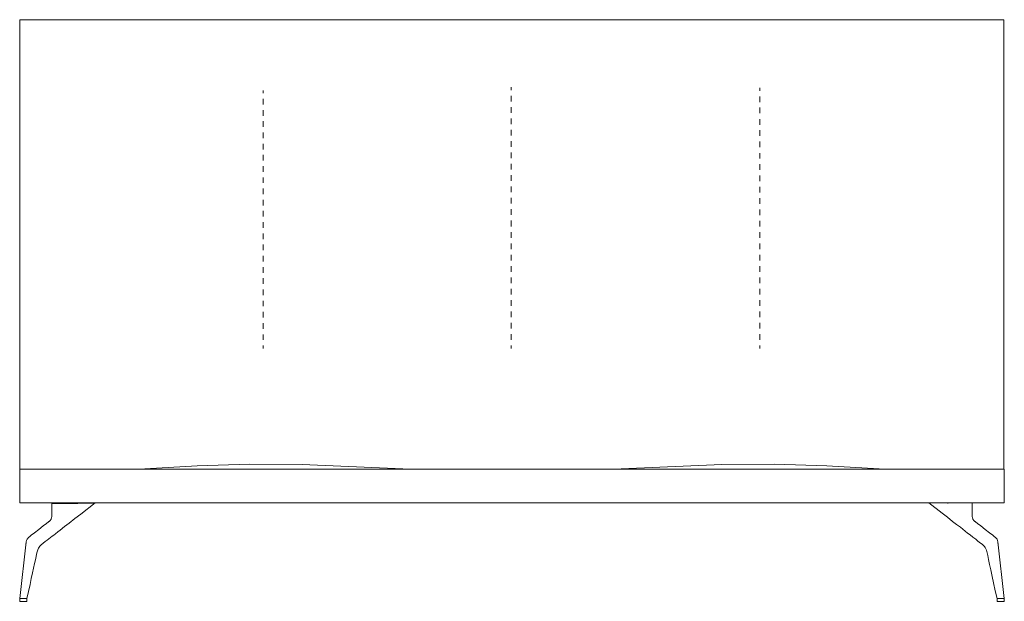
# Model space of a CAD drawing. Units: inches. Extents: x 243.7 to 287.3, y -297.3 to -264.6.
# Drawn here: x 269.8 to 287.3, y -274.9 to -264.6 of the extents above; entities that cross this region are included whole.
import ezdxf

# ---------------------------------------------------------------- set-up
doc = ezdxf.new("R2010")
doc.units = ezdxf.units.IN
doc.header["$MEASUREMENT"] = 0
doc.layers.add('Livello 1', color=7, linetype='Continuous')

msp = doc.modelspace()

# ---------------------------------------------------------------- linework, layer by layer
at = {"layer": 'Livello 1', "color": 7, "lineweight": 9}
for points in [[(269.832, -264.589), (287.332, -264.589)], [(269.832, -265.189), (269.832, -264.589)], [(269.832, -264.589), (274.057, -264.589)], [(269.832, -270.437), (269.832, -264.589)], [(278.482, -264.589), (274.257, -264.589)], [(278.682, -264.589), (282.907, -264.589)], [(283.107, -264.589), (287.332, -264.589)], [(287.332, -265.189), (287.332, -264.589)], [(287.332, -264.589), (287.332, -270.437)], [(269.832, -265.714), (269.832, -265.189)], [(287.332, -265.714), (287.332, -265.189)], [(269.832, -270.589), (269.832, -265.714)], [(278.569, -265.792), (278.569, -265.843)], [(282.991, -265.802), (282.991, -265.852)], [(287.332, -270.589), (287.332, -265.714)], [(274.157, -265.848), (274.157, -265.898)], [(278.569, -265.944), (278.569, -266.045)], [(282.991, -265.953), (282.991, -266.054)], [(274.157, -265.998), (274.157, -266.098)], [(278.569, -266.146), (278.569, -266.247)], [(274.157, -266.197), (274.157, -266.297)], [(282.991, -266.154), (282.991, -266.255)], [(274.157, -266.397), (274.157, -266.497)], [(278.569, -266.348), (278.569, -266.449)], [(282.991, -266.356), (282.991, -266.457)], [(274.157, -266.596), (274.157, -266.696)], [(278.569, -266.55), (278.569, -266.651)], [(282.991, -266.557), (282.991, -266.658)], [(274.157, -266.796), (274.157, -266.896)], [(278.569, -266.752), (278.569, -266.853)], [(282.991, -266.759), (282.991, -266.86)], [(274.157, -266.996), (274.157, -267.095)], [(278.569, -266.954), (278.569, -267.055)], [(282.991, -266.961), (282.991, -267.061)], [(274.157, -267.195), (274.157, -267.295)], [(278.569, -267.156), (278.569, -267.257)], [(282.991, -267.162), (282.991, -267.263)], [(278.569, -267.358), (278.569, -267.458)], [(282.991, -267.364), (282.991, -267.464)], [(274.157, -267.395), (274.157, -267.494)], [(274.157, -267.594), (274.157, -267.694)], [(278.569, -267.559), (278.569, -267.66)], [(282.991, -267.565), (282.991, -267.666)], [(274.157, -267.794), (274.157, -267.893)], [(278.569, -267.761), (278.569, -267.862)], [(282.991, -267.767), (282.991, -267.868)], [(274.157, -267.993), (274.157, -268.093)], [(278.569, -267.963), (278.569, -268.064)], [(282.991, -267.968), (282.991, -268.069)], [(274.157, -268.193), (274.157, -268.293)], [(278.569, -268.165), (278.569, -268.266)], [(282.991, -268.17), (282.991, -268.271)], [(274.157, -268.392), (274.157, -268.492)], [(278.569, -268.367), (278.569, -268.468)], [(282.991, -268.372), (282.991, -268.472)], [(274.157, -268.592), (274.157, -268.692)], [(278.569, -268.569), (278.569, -268.67)], [(282.991, -268.573), (282.991, -268.674)], [(278.569, -268.771), (278.569, -268.872)], [(282.991, -268.775), (282.991, -268.875)], [(274.157, -268.791), (274.157, -268.891)], [(274.157, -268.991), (274.157, -269.091)], [(278.569, -268.973), (278.569, -269.074)], [(282.991, -268.976), (282.991, -269.077)], [(274.157, -269.19), (274.157, -269.29)], [(278.569, -269.175), (278.569, -269.276)], [(282.991, -269.178), (282.991, -269.279)], [(274.157, -269.39), (274.157, -269.49)], [(278.569, -269.377), (278.569, -269.478)], [(282.991, -269.379), (282.991, -269.48)], [(274.157, -269.59), (274.157, -269.689)], [(278.569, -269.579), (278.569, -269.68)], [(282.991, -269.581), (282.991, -269.682)], [(274.157, -269.789), (274.157, -269.889)], [(278.569, -269.781), (278.569, -269.882)], [(282.991, -269.783), (282.991, -269.883)], [(274.157, -269.989), (274.157, -270.088)], [(278.569, -269.983), (278.569, -270.084)], [(282.991, -269.984), (282.991, -270.085)], [(274.157, -270.188), (274.157, -270.288)], [(278.569, -270.185), (278.569, -270.286)], [(282.991, -270.186), (282.991, -270.286)], [(274.157, -270.388), (274.157, -270.438)], [(278.569, -270.387), (278.569, -270.438)], [(282.991, -270.387), (282.991, -270.438)], [(269.832, -272.589), (269.832, -270.589)], [(287.332, -272.589), (287.332, -270.589)], [(287.333, -272.589), (269.833, -272.589)], [(269.833, -272.589), (269.833, -273.189)], [(269.833, -272.589), (269.833, -273.189)], [(272.052, -272.584), (272.981, -272.528), (273.917, -272.501), (274.854, -272.502), (276.642, -272.583)], [(285.113, -272.584), (284.184, -272.528), (283.248, -272.501), (282.312, -272.502), (280.523, -272.583)], [(287.333, -273.189), (287.333, -272.589)], [(287.333, -273.189), (287.333, -272.589)], [(269.833, -273.189), (287.333, -273.189)], [(269.957, -274.889), (269.984, -274.764), (270.011, -274.639), (270.034, -274.535), (270.057, -274.432), (270.075, -274.348), (270.093, -274.265), (270.107, -274.202), (270.12, -274.14), (270.129, -274.098), (270.138, -274.056), (270.148, -274.022), (270.161, -273.991), (270.184, -273.959), (270.212, -273.931), (270.246, -273.903), (270.281, -273.877), (270.314, -273.852), (270.346, -273.827), (270.376, -273.804), (270.405, -273.781), (270.434, -273.759), (270.463, -273.736), (270.505, -273.703), (270.547, -273.671), (270.626, -273.609), (270.705, -273.548), (270.81, -273.467), (270.914, -273.385), (271.168, -273.189)], [(270.4, -273.198), (270.398, -273.191), (270.393, -273.189)], [(270.4, -273.198), (270.4, -273.198), (270.398, -273.198), (270.398, -273.198)], [(270.398, -273.422), (270.398, -273.198)], [(270.413, -273.198), (270.409, -273.198), (270.404, -273.198), (270.401, -273.198), (270.4, -273.198)], [(270.834, -273.198), (270.413, -273.198)], [(270.834, -273.198), (270.834, -273.195), (270.834, -273.191), (270.834, -273.189), (270.834, -273.189)], [(270.884, -273.193), (270.872, -273.195), (270.859, -273.196), (270.834, -273.198)], [(271.164, -273.191), (271.165, -273.191), (271.159, -273.191), (271.147, -273.192), (271.117, -273.193), (271.084, -273.193), (270.951, -273.193), (270.884, -273.193)], [(285.997, -273.189), (286.231, -273.37), (286.325, -273.443), (286.419, -273.516), (286.488, -273.569), (286.556, -273.622), (286.599, -273.656), (286.643, -273.69), (286.685, -273.723), (286.728, -273.756), (286.779, -273.795), (286.829, -273.834), (286.863, -273.862), (286.898, -273.889), (286.924, -273.908), (286.949, -273.927), (286.969, -273.946), (286.987, -273.966), (286.999, -273.983), (287.01, -274.002), (287.019, -274.027), (287.026, -274.053), (287.042, -274.123), (287.057, -274.193), (287.077, -274.286), (287.097, -274.379), (287.123, -274.495), (287.148, -274.611), (287.178, -274.75), (287.208, -274.889)], [(286.331, -273.198), (286.331, -273.195), (286.331, -273.191), (286.331, -273.189), (286.331, -273.189)], [(286.765, -273.198), (286.767, -273.191), (286.773, -273.189)], [(286.765, -273.198), (286.766, -273.198), (286.767, -273.198), (286.768, -273.198)], [(286.768, -273.422), (286.768, -273.198)], [(270.398, -273.422), (270.397, -273.436), (270.394, -273.449), (270.385, -273.475), (270.371, -273.498), (270.362, -273.508), (270.351, -273.517)], [(286.768, -273.422), (286.768, -273.436), (286.771, -273.449), (286.78, -273.475), (286.794, -273.498), (286.804, -273.508), (286.814, -273.517)], [(270.351, -273.517), (270.351, -273.518), (270.35, -273.518), (270.347, -273.52), (270.338, -273.527), (270.303, -273.554), (270.247, -273.598), (270.17, -273.658), (270.091, -273.72), (270.034, -273.764), (270, -273.79), (269.991, -273.797), (269.989, -273.799), (269.989, -273.799), (269.989, -273.799), (269.988, -273.799), (269.988, -273.799)], [(286.814, -273.517), (286.814, -273.518), (286.815, -273.518), (286.818, -273.52), (286.827, -273.527), (286.862, -273.554), (286.918, -273.598), (286.995, -273.658), (287.074, -273.72), (287.131, -273.764), (287.165, -273.79), (287.174, -273.797), (287.176, -273.799), (287.176, -273.799), (287.177, -273.799), (287.177, -273.799), (287.177, -273.799)], [(269.943, -273.88), (269.948, -273.857), (269.958, -273.835), (269.988, -273.799)], [(287.222, -273.88), (287.217, -273.857), (287.208, -273.835), (287.177, -273.799)], [(269.828, -274.889), (269.943, -273.88)], [(269.941, -273.9), (269.94, -273.911), (269.938, -273.922)], [(287.337, -274.889), (287.222, -273.88)], [(287.227, -273.922), (287.225, -273.911), (287.224, -273.9)], [(269.828, -274.889), (269.828, -274.914), (269.828, -274.939)], [(269.828, -274.889), (269.828, -274.889), (269.829, -274.889), (269.831, -274.889), (269.833, -274.889), (269.836, -274.889), (269.843, -274.889)], [(269.873, -274.889), (269.843, -274.889)], [(269.895, -274.889), (269.891, -274.889), (269.886, -274.889), (269.88, -274.889), (269.873, -274.889)], [(269.895, -274.889), (269.928, -274.889), (269.953, -274.889), (269.957, -274.889)], [(269.957, -274.939), (269.957, -274.914), (269.957, -274.889)], [(287.208, -274.889), (287.208, -274.939)], [(287.27, -274.889), (287.237, -274.889), (287.212, -274.889), (287.208, -274.889)], [(287.209, -274.889), (287.208, -274.889), (287.208, -274.889)], [(287.215, -274.889), (287.212, -274.889), (287.209, -274.889)], [(287.24, -274.889), (287.227, -274.889), (287.215, -274.889)], [(287.266, -274.889), (287.253, -274.889), (287.24, -274.889)], [(287.27, -274.889), (287.268, -274.889), (287.266, -274.889)], [(287.27, -274.889), (287.274, -274.889), (287.279, -274.889), (287.285, -274.889), (287.292, -274.889)], [(287.275, -274.889), (287.272, -274.889), (287.27, -274.889)], [(287.283, -274.889), (287.278, -274.889), (287.275, -274.889)], [(287.292, -274.889), (287.287, -274.889), (287.283, -274.889)], [(287.292, -274.889), (287.322, -274.889)], [(287.315, -274.889), (287.292, -274.889)], [(287.323, -274.889), (287.319, -274.889), (287.315, -274.889)], [(287.337, -274.889), (287.337, -274.889), (287.336, -274.889), (287.335, -274.889), (287.332, -274.889), (287.329, -274.889), (287.322, -274.889)], [(287.33, -274.889), (287.327, -274.889), (287.323, -274.889)], [(287.335, -274.889), (287.333, -274.889), (287.33, -274.889)], [(287.337, -274.889), (287.337, -274.889), (287.335, -274.889)], [(287.338, -274.889), (287.338, -274.889), (287.337, -274.889)], [(287.338, -274.939), (287.338, -274.889)], [(287.338, -274.939), (287.338, -274.889)], [(269.828, -274.939), (269.828, -274.939), (269.828, -274.939), (269.829, -274.939), (269.83, -274.939), (269.832, -274.939), (269.833, -274.939), (269.837, -274.939), (269.85, -274.939), (269.856, -274.939), (269.862, -274.939), (269.868, -274.939), (269.875, -274.939), (269.883, -274.939), (269.887, -274.939), (269.89, -274.939), (269.892, -274.939), (269.894, -274.939), (269.894, -274.939), (269.895, -274.939), (269.897, -274.939), (269.9, -274.939), (269.924, -274.939), (269.93, -274.939), (269.931, -274.939), (269.932, -274.939), (269.932, -274.939), (269.932, -274.939), (269.932, -274.939), (269.932, -274.939), (269.948, -274.939), (269.956, -274.939)], [(287.209, -274.939), (287.208, -274.939), (287.208, -274.939)], [(287.215, -274.939), (287.212, -274.939), (287.209, -274.939)], [(287.24, -274.939), (287.227, -274.939), (287.215, -274.939)], [(287.266, -274.939), (287.253, -274.939), (287.24, -274.939)], [(287.27, -274.939), (287.268, -274.939), (287.266, -274.939)], [(287.275, -274.939), (287.272, -274.939), (287.27, -274.939)], [(287.283, -274.939), (287.278, -274.939), (287.275, -274.939)], [(287.292, -274.939), (287.287, -274.939), (287.283, -274.939)], [(287.315, -274.939), (287.292, -274.939)], [(287.323, -274.939), (287.319, -274.939), (287.315, -274.939)], [(287.33, -274.939), (287.327, -274.939), (287.323, -274.939)], [(287.335, -274.939), (287.333, -274.939), (287.33, -274.939)], [(287.337, -274.939), (287.337, -274.939), (287.335, -274.939)], [(287.338, -274.939), (287.338, -274.939), (287.337, -274.939)], [(287.338, -274.939), (287.338, -274.939)]]:
    msp.add_lwpolyline(points, dxfattribs=at)
msp.add_open_spline([(269.828, -274.889), (269.828, -274.889), (269.829, -274.889), (269.829, -274.889), (269.829, -274.889), (269.83, -274.889), (269.83, -274.889), (269.83, -274.889), (269.832, -274.889), (269.832, -274.889), (269.832, -274.889), (269.833, -274.889), (269.833, -274.889), (269.833, -274.889), (269.837, -274.889), (269.837, -274.889), (269.837, -274.889), (269.844, -274.889), (269.844, -274.889), (269.844, -274.889), (269.85, -274.889), (269.85, -274.889), (269.85, -274.889), (269.859, -274.889), (269.859, -274.889), (269.859, -274.889), (269.868, -274.889), (269.868, -274.889), (269.868, -274.889), (269.883, -274.889), (269.883, -274.889), (269.883, -274.889), (269.887, -274.889), (269.887, -274.889), (269.887, -274.889), (269.89, -274.889), (269.89, -274.889), (269.89, -274.889), (269.894, -274.889), (269.894, -274.889), (269.894, -274.889), (269.894, -274.889), (269.894, -274.889), (269.894, -274.889), (269.894, -274.889), (269.894, -274.889), (269.894, -274.889), (269.894, -274.889), (269.894, -274.889), (269.894, -274.889), (269.894, -274.889), (269.894, -274.889), (269.894, -274.889), (269.895, -274.889), (269.895, -274.889), (269.895, -274.889), (269.895, -274.889), (269.895, -274.889), (269.895, -274.889), (269.896, -274.889), (269.896, -274.889), (269.896, -274.889), (269.896, -274.889), (269.896, -274.889), (269.896, -274.889), (269.896, -274.889), (269.896, -274.889), (269.896, -274.889), (269.896, -274.889), (269.896, -274.889), (269.896, -274.889), (269.896, -274.889), (269.896, -274.889), (269.896, -274.889), (269.896, -274.889), (269.896, -274.889), (269.896, -274.889), (269.896, -274.889), (269.896, -274.889), (269.896, -274.889), (269.896, -274.889), (269.896, -274.889), (269.896, -274.889), (269.896, -274.889), (269.896, -274.889), (269.896, -274.889), (269.896, -274.889), (269.896, -274.889), (269.896, -274.889), (269.897, -274.889), (269.897, -274.889), (269.897, -274.889), (269.9, -274.889), (269.9, -274.889), (269.9, -274.889), (269.914, -274.889), (269.914, -274.889), (269.914, -274.889), (269.924, -274.889), (269.924, -274.889), (269.924, -274.889), (269.93, -274.889), (269.93, -274.889), (269.93, -274.889), (269.931, -274.889), (269.931, -274.889), (269.931, -274.889), (269.932, -274.889), (269.932, -274.889), (269.932, -274.889), (269.932, -274.889), (269.932, -274.889), (269.932, -274.889), (269.932, -274.889), (269.932, -274.889), (269.932, -274.889), (269.94, -274.889), (269.94, -274.889), (269.94, -274.889), (269.948, -274.889), (269.948, -274.889), (269.948, -274.889), (269.956, -274.889), (269.956, -274.889)], degree=3, knots=[0, 0, 0, 0, 1, 1, 1, 2, 2, 2, 3, 3, 3, 4, 4, 4, 5, 5, 5, 6, 6, 6, 7, 7, 7, 8, 8, 8, 9, 9, 9, 10, 10, 10, 11, 11, 11, 12, 12, 12, 13, 13, 13, 14, 14, 14, 15, 15, 15, 16, 16, 16, 17, 17, 17, 18, 18, 18, 19, 19, 19, 20, 20, 20, 21, 21, 21, 22, 22, 22, 23, 23, 23, 24, 24, 24, 25, 25, 25, 26, 26, 26, 27, 27, 27, 28, 28, 28, 29, 29, 29, 30, 30, 30, 31, 31, 31, 32, 32, 32, 33, 33, 33, 34, 34, 34, 35, 35, 35, 36, 36, 36, 37, 37, 37, 38, 38, 38, 39, 39, 39, 40, 40, 40, 41, 41, 41, 41], dxfattribs=at)

doc.saveas('drawing.dxf')
